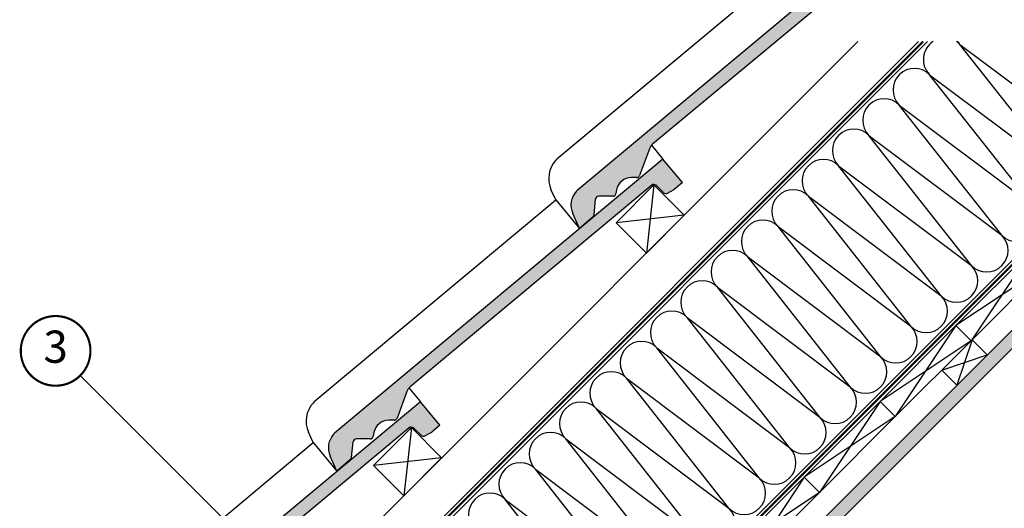
# Model space of a CAD drawing. Units: millimetres. Extents: x -5078 to 5780, y -4629 to 3717.
# Drawn here: x 1136 to 2054, y 1336 to 1792 of the extents above; entities that cross this region are included whole.
import ezdxf
from ezdxf.enums import TextEntityAlignment as Align

# ---------------------------------------------------------------- set-up
doc = ezdxf.new("R2010")
doc.units = ezdxf.units.MM
doc.header["$LTSCALE"] = 20
doc.header["$MEASUREMENT"] = 0
doc.linetypes.add('AUSGEZOGEN', pattern=[0])
doc.linetypes.add('VERDECKT2', pattern=[0.1875, 0.125, -0.0625])
for name, color, linetype in [('VELUX-1_10', 1, 'Continuous'), ('VELUX-BDX', 6, 'Continuous'), ('VELUX-DACH', 7, 'Continuous'), ('VELUX-DACHEINDECKUNG', 8, 'AUSGEZOGEN'), ('VELUX-DACHSCHRAFFUR', 8, 'Continuous')]:
    doc.layers.add(name, color=color, linetype=linetype)
doc.styles.add('Verdana', font='verdana.ttf')

# ---------------------------------------------------------------- blocks, each defined once
blk = doc.blocks.new('Schalung')
at = {"layer": 'VELUX-DACH'}
blk.add_lwpolyline([(-14.14213562373516, 14.14213562373607), (56.56854249492062, 84.85281374238957), (70.71067811865123, 70.71067811865805), (0, 0)], close=True, dxfattribs=at)
at = {"layer": 'VELUX-DACHSCHRAFFUR'}
for p, q in [((56.56854249492062, 84.85281374238957), (0, 0)), ((70.71067811865123, 70.7106781186585), (-14.14213562373516, 14.14213562373607))]:
    blk.add_line(p, q, dxfattribs=at)
blk = doc.blocks.new('Ziegel_laengs')
at = {"layer": 'VELUX-DACHEINDECKUNG'}
h = blk.add_hatch(color=256, dxfattribs=at)
h.dxf.hatch_style = 1
h.paths.add_polyline_path([(-2.051104381833284, -0.397311260607097, -0.3788648489500132), (1.922927247751431, -0.5128348528953666), (9.631894065960296, -7.743172562682901, 0.3201013092034004), (11.9339436066075, -8.052994036292944), (19.00603869284532, -4.318813842296663), (26.68498731994714, 2.086945127748834), (8.428574255316562, 23.97194871499079), (-297.837836644303, -231.5146945892308), (-298.7289597231511, -232.4987173865255, 0.296739020929863), (-302.0115088037055, -252.9642015831739), (-295.8307612811886, -266.954853418873), (-283.0596348560066, -256.3012129755757, 0.1989139032096079), (-281.9935432751163, -254.2675950429985), (-280.6785930400101, -239.7205020132848, -0.3873854599025922), (-277.6977089613065, -236.9905817600279), (-264.68996150356, -237.0280698810048, 0.3625006154229601), (-261.7439864465832, -234.5575339987888), (-261.1175249252683, -231.0638148595776, -0.3639671704184579), (-247.311956853775, -219.5168660467246), (-242.4066266207965, -219.5310007795881, 0.3138716756598345), (-239.5974540879834, -217.5651904813621), (-230.458019350519, -192.6784596857402, -0.1316522774067889), (-227.4767569928126, -188.4468042855513)])
for p, q in [((-2.268343563108829, 36.79495419804636), (8.428574255316562, 23.97194871499079)), ((8.428574255316562, 23.97194871499079), (-297.8379303814691, -231.514772784531)), ((26.68498731994714, 2.086945127748834), (8.428574255316562, 23.97194871499079)), ((26.68498731994714, 2.086945127748834), (19.00603869284441, -4.318813842296947)), ((-2.051105804024701, -0.397312446995727), (-227.4767569928126, -188.446804285551)), ((9.631894065961205, -7.743172562682446), (1.922927247751431, -0.5128348528955371)), ((11.9339436066075, -8.052994036293228), (19.0060386928435, -4.318813842297629)), ((-91.45864799284118, -14.42557696765601), (-316.7874485410575, -202.3942762537776)), ((-230.4580378896617, -192.6784491658677), (-239.5974117365886, -217.5652467906347)), ((-316.7878551066287, -202.3947251622698), (-317.9614860972397, -203.6905872726947)), ((-242.4222240869376, -219.5309558354137), (-247.2937288181229, -219.5169185708978)), ((-317.9307234650123, -240.4625588506701), (-322.2990052364594, -230.5747792006977)), ((-297.837836644303, -231.5146945892311), (-298.7295606595007, -232.4992452103569)), ((-264.7055575304757, -237.0280249335037), (-277.6821129343043, -236.9906267075293)), ((-261.1143365522539, -231.0460335921811), (-261.7439317751869, -234.5574444323001)), ((-317.9307637710126, -240.462458028965), (-295.8308291916064, -266.9549100695667)), ((-281.9935201565995, -254.2676149335916), (-280.6786166173551, -239.7204871987805)), ((-295.8307612811886, -266.9548534188734), (-302.026052047835, -252.9312817034283)), ((-283.0596348560066, -256.3012129755757), (-295.8308550183547, -266.9549316141728))]:
    blk.add_line(p, q, dxfattribs=at)
for centre, radius, start, end in [((-0.1293766908192993, -2.700995848737819), 3.000000000000001, 46.8350285764284, 129.8347761037792), ((11.00009669167503, -6.284398565454637), 2, 226.835028576429, 297.8347761037622), ((-221.0709980227666, -196.1257529126537), 10, 129.8347660858496, 159.8347600904969), ((-299.4311414664253, -220.4723400350667), 25.00000000000001, 137.8355950380854, 203.8347840821889), ((-247.3341064147744, -233.516848525176), 14.00000000000001, 89.83477407967312, 169.8348127335419), ((-242.4135627943069, -216.531008798016), 3.000000000000001, 269.8347517678653, 339.8347650994351), ((-284.646471813684, -245.2534629457168), 19.00000000000001, 137.8347754153808, 203.8347840821889), ((-277.6907742269341, -239.9905737449271), 3.000000000000001, 89.83474675890706, 174.834784413546), ((-264.6968962378451, -234.0280778961055), 3.000000000000001, 269.8347517678653, 349.8347904217208), ((-284.9813625470206, -253.997528387445), 3.000000000000001, 309.8347710948144, 354.8349943281738)]:
    blk.add_arc(centre, radius, start, end, dxfattribs=at)
blk = doc.blocks.new('Position_1_10')
at = {"layer": 'VELUX-1_10', "const_width": 2}
blk.add_lwpolyline([(-27.72584569558762, 16.95663529314379, -680.2406413038243), (-27.82507533244893, 16.79330767727834, 1.773395182032496)], format="xyb", dxfattribs=at)
at = {"layer": 'VELUX-1_10', "style": 'Verdana'}
blk.add_attdef('POS', text='', height=30, dxfattribs=at).set_placement((1.523403625469655e-11, 2.41016095969826e-11), align=Align.MIDDLE)

msp = doc.modelspace()

# ---------------------------------------------------------------- hatches: boundary and pattern name
at = {"layer": 'VELUX-DACHSCHRAFFUR'}
h = msp.add_hatch(dxfattribs=at)
h.set_pattern_fill('DOTS', color=256, scale=70, angle=-1.272221872585407e-14)
h.set_pattern_definition([(360, (0, 0), (2.187500000000001, 4.374999999999999), [0, -4.375])])
h.paths.add_polyline_path([(2047.127658641434, 1470.85538827889), (2030.159118039531, 1470.855388278889), (1728.531863520605, 1169.229144833131), (1737.016133821554, 1160.744874532182)])
h.paths.add_polyline_path([(2347.458230224686, 1771.185959862142), (2330.489689622783, 1771.185959862141), (2030.159118039531, 1470.855388278889), (2047.127658641434, 1470.85538827889)])

# ---------------------------------------------------------------- linework, layer by layer
at = {"layer": 'VELUX-1_10'}
msp.add_line((1192.336283973073, 1459.770075942304), (1415.470855412734, 1236.719145668101), dxfattribs=at)
at = {"layer": 'VELUX-DACH'}
for p, q in [((1233.061637964386, 1021.656466694469), (1982.591131132057, 1771.185959862142)), ((1450.793138318272, 1304.443193179444), (1917.535905000972, 1771.185959862142)), ((1479.077409565735, 1276.158921931981), (1974.104447495898, 1771.185959862141)), ((1721.46130124164, 1162.157571480998), (2330.489689622783, 1771.185959862141)), ((1737.01663935814, 1160.744368995597), (2347.458230224686, 1771.185959862142)), ((2024.199274200115, 1493.181837833992), (2038.341409823847, 1479.039702210261)), ((1995.915002952736, 1464.897566586612), (2010.057138576466, 1450.755430962878)), ((1496.755780226314, 1293.835890330735), (1594.451014634071, 1391.53112473849))]:
    msp.add_line(p, q, dxfattribs=at)
at = {"layer": 'VELUX-DACH', "linetype": 'AUSGEZOGEN'}
msp.add_line((1518.920522759502, 1024.672639014901), (2265.433843606744, 1771.185959862141), dxfattribs=at)
at = {"layer": 'VELUX-DACH', "color": 3, "linetype": 'VERDECKT2', "const_width": 2}
for points in [[(1413.211191895167, 1219.672128278004), (1460.386110214615, 1268.193627242241, -0.140031470193557), (1465.150187024973, 1270.929047076401), (1479.657194678167, 1274.524720961619, 0.1364466321778603), (1484.322481601059, 1277.159951018366), (1978.34849044484, 1771.185959862142)], [(2269.715745461214, 1771.185959862141), (1511.967226396378, 1013.437440801114, 0.4142135621384672), (1511.967226394676, 1009.194800115696), (1527.472012751312, 993.6900137329451)]]:
    msp.add_lwpolyline(points, format="xyb", dxfattribs=at)
at = {"layer": 'VELUX-DACH'}
for points in [[(1692.058919442643, 1602.277516798735), (1727.41425850197, 1637.632855858063), (1755.69852974943, 1609.348584610603), (1720.343190690103, 1573.993245551275)], [(1465.784749462948, 1376.00334681904), (1501.140088522275, 1411.358685878367), (1529.424359769735, 1383.074414630907), (1494.069020710408, 1347.71907557158)]]:
    msp.add_lwpolyline(points, close=True, dxfattribs=at)
at = {"layer": 'VELUX-DACH', "color": 3, "linetype": 'VERDECKT2', "const_width": 2}
msp.add_lwpolyline([(1980.780929130343, 1482.251143532581), (1583.359780486646, 1084.829994890883)], dxfattribs=at)
at = {"layer": 'VELUX-DACHSCHRAFFUR'}
for p, q in [((2108.524199683151, 1647.079045309715), (2012.836533494381, 1768.550110522896)), ((2012.836533494377, 1768.550110522895), (2136.808470930609, 1675.363316557175)), ((2080.239928435689, 1618.794774062253), (1984.552262246919, 1740.265839275434)), ((1984.552262246915, 1740.265839275433), (2108.524199683148, 1647.079045309713)), ((2051.955657188228, 1590.51050281479), (1956.267990999454, 1711.98156802797)), ((1956.267990999454, 1711.981568027971), (2080.239928435687, 1618.794774062251)), ((2023.671385940766, 1562.226231567329), (1927.983719751996, 1683.69729678051)), ((1927.983719751992, 1683.697296780508), (2051.955657188224, 1590.510502814789)), ((1995.387114693304, 1533.941960319867), (1899.699448504534, 1655.413025533048)), ((1899.699448504531, 1655.413025533046), (2023.671385940766, 1562.226231567328)), ((1727.41425850197, 1637.632855858063), (1720.343190690105, 1573.993245551275)), ((1967.102843445843, 1505.657689072404), (1871.415177257074, 1627.128754285584)), ((1871.415177257069, 1627.128754285583), (1995.387114693305, 1533.941960319866)), ((1755.69852974943, 1609.348584610603), (1692.058919442643, 1602.277516798735)), ((1938.81857219838, 1477.373417824942), (1843.130906009611, 1598.844483038123)), ((1843.130906009607, 1598.844483038122), (1967.102843445844, 1505.657689072404)), ((1910.53430095092, 1449.089146577479), (1814.846634762151, 1570.56021179066)), ((1814.846634762146, 1570.560211790659), (1938.818572198381, 1477.373417824941)), ((1882.250029703458, 1420.804875330017), (1786.562363514688, 1542.275940543198)), ((1786.562363514685, 1542.275940543196), (1910.53430095092, 1449.089146577479)), ((1853.965758455996, 1392.520604082556), (1758.278092267225, 1513.991669295737)), ((1758.278092267225, 1513.991669295737), (1882.250029703458, 1420.804875330017)), ((2024.199274200115, 1493.181837833992), (2010.05713857638, 1450.755430962803)), ((1825.681487208529, 1364.236332835098), (1729.993821019757, 1485.707398048277)), ((1729.993821019761, 1485.707398048273), (1853.965758455996, 1392.520604082556)), ((1995.91500295265, 1464.897566586534), (2038.341409823842, 1479.03970221026)), ((1701.709549772294, 1457.423126800816), (1825.681487208529, 1364.236332835098)), ((1797.397215961067, 1335.952061587637), (1701.709549772294, 1457.423126800816)), ((1769.11294471359, 1307.667790340185), (1673.425278524816, 1429.13885555336)), ((1673.425278524823, 1429.138855553358), (1797.397215961057, 1335.952061587642)), ((1501.140088522275, 1411.358685878367), (1494.06902071041, 1347.71907557158)), ((1740.828673466131, 1279.383519092725), (1645.141007277356, 1400.854584305901)), ((1645.141007277362, 1400.854584305895), (1769.112944713595, 1307.667790340181)), ((1529.424359769735, 1383.074414630907), (1465.784749462948, 1376.00334681904)), ((1712.544402218669, 1251.099247845264), (1616.856736029895, 1372.570313058438)), ((1616.856736029899, 1372.570313058434), (1740.828673466136, 1279.383519092721)), ((1684.260130971208, 1222.814976597801), (1588.572464782433, 1344.286041810977)), ((1588.57246478244, 1344.286041810974), (1712.544402218673, 1251.099247845259))]:
    msp.add_line(p, q, dxfattribs=at)
for centre, radius, start, end in [((1998.694397870639, 1754.407974899171), 20.00000000000016, 122.9759351635239, 225), ((1998.694397870639, 1754.407974899171), 20.00000000000016, 45, 57.02406483641818), ((2026.978669118101, 1782.692246146633), 20.00000000000016, 215.1216467841489, 225), ((1970.410126623178, 1726.123703651708), 20.00000000000016, 45, 225), ((1942.125855375716, 1697.839432404247), 20.00000000000016, 45, 225), ((1913.841584128255, 1669.555161156783), 20.00000000000016, 45, 225), ((1885.557312880793, 1641.270889909321), 20.00000000000016, 45, 225), ((1857.273041633332, 1612.986618661859), 20.00000000000016, 45, 225), ((2066.097792811951, 1604.652638438529), 19.99999999999984, 225, 45), ((1828.988770385871, 1584.702347414397), 20.00000000000016, 45, 225), ((2037.813521564489, 1576.368367191067), 19.99999999999984, 225, 45), ((1800.704499138409, 1556.418076166934), 20.00000000000016, 45, 225), ((2009.529250317028, 1548.084095943605), 19.99999999999984, 225, 45), ((1772.420227890951, 1528.133804919474), 20.00000000000016, 45, 225), ((1981.244979069567, 1519.799824696142), 19.99999999999984, 225, 45), ((1744.135956643485, 1499.84953367201), 19.99999999999984, 45, 225), ((1952.960707822105, 1491.51555344868), 19.99999999999984, 225, 45), ((1715.851685396023, 1471.565262424549), 20.00000000000016, 45, 225), ((1924.676436574644, 1463.231282201217), 19.99999999999984, 225, 45), ((1687.567414148555, 1443.280991177083), 19.99999999999984, 45, 225), ((1896.392165327182, 1434.947010953755), 19.99999999999984, 225, 45), ((1659.283142901095, 1414.996719929624), 19.99999999999984, 45, 225), ((1868.107894079721, 1406.662739706293), 20.00000000000016, 225, 45), ((1630.998871653634, 1386.712448682162), 19.99999999999984, 45, 225), ((1839.823622832259, 1378.378468458831), 20.00000000000016, 225, 45), ((1602.714600406171, 1358.4281774347), 19.99999999999984, 45, 225), ((1811.539351584796, 1350.094197211369), 20.00000000000016, 225, 45), ((1574.43032915871, 1330.143906187238), 19.99999999999984, 45, 225), ((1783.255080337331, 1321.809925963906), 19.99999999999984, 225, 45)]:
    msp.add_arc(centre, radius, start, end, dxfattribs=at)

# ---------------------------------------------------------------- block references
at = {"layer": 'VELUX-1_10'}
msp.add_blockref('Position_1_10', (1169.351006015211, 1482.746737953976), dxfattribs=at).add_auto_attribs({'POS': '3'})
at = {"layer": 'VELUX-BDX'}
for p in [(1953.688428481665, 1863.907025837758), (1727.414258501969, 1637.632855858063), (1501.140088522274, 1411.358685878368)]:
    msp.add_blockref('Ziegel_laengs', p, dxfattribs=at)
at = {"layer": 'VELUX-DACH'}
for p in [(2023.185798597456, 1492.168362231332), (1952.475120478797, 1421.457684112671), (1881.76444236013, 1350.747005994002), (1811.053764241472, 1280.036327875351)]:
    msp.add_blockref('Schalung', p, dxfattribs=at)

doc.saveas('drawing.dxf')
